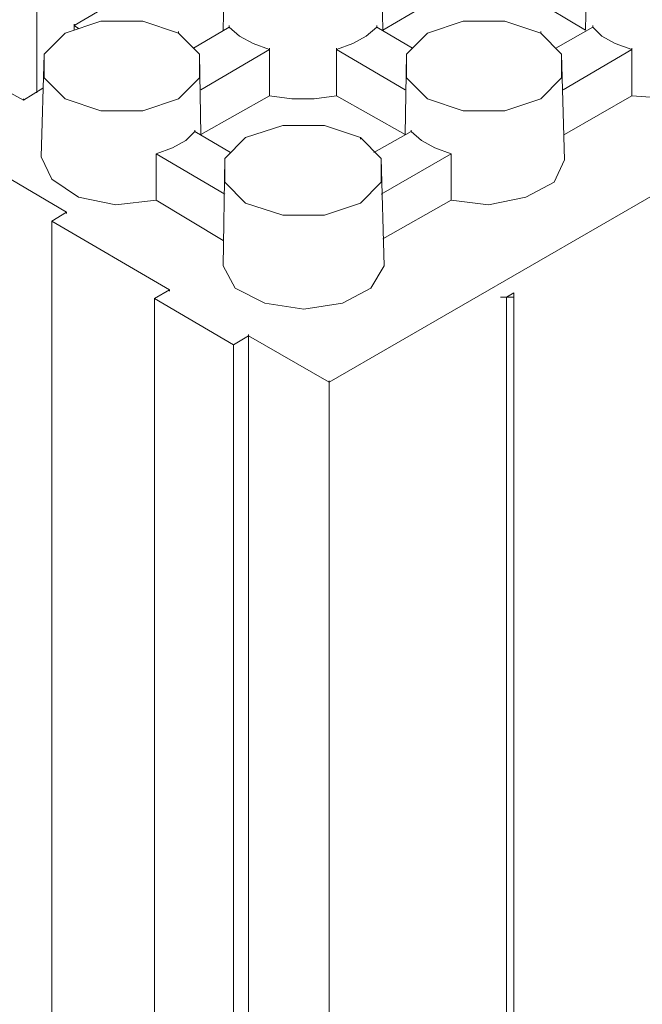
# Model space of a CAD drawing. Units: inches. Extents: x 27 to 113, y -1 to 111.
# Drawn here: x 56 to 60, y 75 to 80 of the extents above; entities that cross this region are included whole.
import ezdxf
from ezdxf import colors
from ezdxf.entities.mleader import LeaderData, LeaderLine
from ezdxf.math import Vec2, Vec3

# ---------------------------------------------------------------- set-up
doc = ezdxf.new("R2010")
doc.units = ezdxf.units.IN
doc.header["$MEASUREMENT"] = 0
doc.layers.add('Dim', color=7, linetype='Continuous', lineweight=0)
doc.layers.add('Dim1', color=7, linetype='Continuous', lineweight=0)
doc.styles.add('Logix', font='romans.shx')

msp = doc.modelspace()

# ---------------------------------------------------------------- linework, layer by layer
at = {"layer": 'Dim'}
for p, q in [((96.2887, 100.2561), (58.0012, 78.1461)), ((56.5312, 80.8986), (56.5312, 79.6011)), ((57.4687, 79.9161), (57.4762, 80.3211)), ((58.2712, 79.9161), (58.2637, 80.3211)), ((59.2987, 80.3211), (59.2912, 79.9161)), ((57.1762, 80.2086), (56.7187, 79.9386)), ((58.2712, 79.9161), (58.6162, 80.1186)), ((58.9537, 80.1186), (59.2912, 79.9161)), ((56.8537, 79.9611), (56.6737, 79.9011)), ((56.7187, 79.9461), (56.7187, 79.9386)), ((57.0637, 79.9611), (56.8537, 79.9611)), ((57.2437, 79.9011), (57.0637, 79.9611)), ((58.6762, 79.9611), (58.4962, 79.9011)), ((58.8862, 79.9611), (58.6762, 79.9611)), ((59.0662, 79.9011), (58.8862, 79.9611)), ((56.6737, 79.9011), (56.5687, 79.7961)), ((56.7187, 79.9386), (56.7187, 79.9161)), ((56.7412, 79.9236), (56.7187, 79.9386)), ((57.2437, 79.9086), (57.2437, 79.9011)), ((57.3487, 79.7961), (57.2437, 79.9011)), ((57.3187, 79.8261), (57.4987, 79.9311)), ((57.4987, 79.9386), (57.4987, 79.9311)), ((57.4987, 79.9311), (57.5512, 79.8861)), ((58.2412, 79.9311), (58.1887, 79.8861)), ((58.2412, 79.9386), (58.2412, 79.9311)), ((58.4212, 79.8261), (58.2412, 79.9311)), ((58.4962, 79.9011), (58.3912, 79.7961)), ((59.0662, 79.9086), (59.0662, 79.9011)), ((59.1712, 79.7961), (59.0662, 79.9011)), ((59.1412, 79.8261), (59.3287, 79.9311)), ((59.3287, 79.9386), (59.3287, 79.9311)), ((59.3287, 79.9311), (59.3737, 79.8861)), ((57.6187, 79.8486), (57.5512, 79.8861)), ((57.6187, 79.8486), (57.7012, 79.8186)), ((58.1212, 79.8486), (58.0387, 79.8186)), ((58.1887, 79.8861), (58.1212, 79.8486)), ((59.4412, 79.8486), (59.3737, 79.8861)), ((59.5237, 79.8186), (59.4412, 79.8486)), ((56.5687, 79.7961), (56.5537, 79.2786)), ((56.5687, 79.6761), (56.5687, 79.7961)), ((57.3562, 79.3911), (57.3487, 79.7961)), ((57.3487, 79.6761), (57.3487, 79.7961)), ((57.7012, 79.8186), (57.3562, 79.6161)), ((57.7012, 79.8261), (57.7012, 79.8186)), ((57.7012, 79.5861), (57.7012, 79.8186)), ((58.0387, 79.8261), (58.0387, 79.8186)), ((58.0387, 79.8186), (58.0387, 79.5861)), ((58.3837, 79.6161), (58.0387, 79.8186)), ((58.3912, 79.7961), (58.3837, 79.3911)), ((58.3912, 79.6761), (58.3912, 79.7961)), ((59.1862, 79.2636), (59.1712, 79.7961)), ((59.1712, 79.6761), (59.1712, 79.7961)), ((59.1787, 79.6161), (59.5237, 79.8186)), ((59.5237, 79.8261), (59.5237, 79.8186)), ((59.5237, 79.5861), (59.5237, 79.8186)), ((56.4637, 79.5636), (56.2612, 79.6761)), ((56.6737, 79.5711), (56.5687, 79.6761)), ((57.2437, 79.5711), (57.3487, 79.6761)), ((58.4962, 79.5711), (58.3912, 79.6761)), ((59.0662, 79.5711), (59.1712, 79.6761)), ((56.5612, 79.6236), (56.4637, 79.5636)), ((56.4637, 79.5711), (56.4637, 79.5636)), ((56.8537, 79.5111), (56.6737, 79.5711)), ((57.2437, 79.5711), (57.0637, 79.5111)), ((57.3562, 79.3911), (57.7012, 79.5861)), ((57.7012, 79.5936), (57.7012, 79.5861)), ((57.7012, 79.5861), (57.8137, 79.5711)), ((57.9262, 79.5711), (57.8137, 79.5711)), ((58.0387, 79.5861), (57.9262, 79.5711)), ((58.0387, 79.5936), (58.0387, 79.5861)), ((58.3837, 79.3911), (58.0387, 79.5861)), ((58.6762, 79.5111), (58.4962, 79.5711)), ((59.0662, 79.5711), (58.8862, 79.5111)), ((59.1862, 79.3911), (59.5237, 79.5861)), ((59.5237, 79.5936), (59.5237, 79.5861)), ((59.5237, 79.5861), (59.7187, 79.5711)), ((57.0637, 79.5111), (56.8537, 79.5111)), ((58.8862, 79.5111), (58.6762, 79.5111)), ((57.3262, 79.4061), (57.2812, 79.3611)), ((57.3262, 79.4136), (57.3262, 79.4061)), ((57.5062, 79.3011), (57.3262, 79.4061)), ((57.7687, 79.4361), (57.5812, 79.3761)), ((57.9787, 79.4361), (57.7687, 79.4361)), ((58.1587, 79.3761), (57.9787, 79.4361)), ((58.2262, 79.3011), (58.4137, 79.4061)), ((58.4137, 79.4136), (58.4137, 79.4061)), ((58.4137, 79.4061), (58.4662, 79.3611)), ((57.2812, 79.3611), (57.2137, 79.3236)), ((57.5812, 79.3761), (57.4762, 79.2711)), ((58.2637, 79.2711), (58.1587, 79.3761)), ((58.1587, 79.3761), (58.1587, 79.3686)), ((58.5337, 79.3236), (58.4662, 79.3611)), ((57.2137, 79.3236), (57.1312, 79.2936)), ((58.5337, 79.3236), (58.6162, 79.2936)), ((56.6062, 79.1661), (56.5537, 79.2786)), ((57.1312, 79.0611), (57.1312, 79.2936)), ((57.4762, 79.0911), (57.1312, 79.2936)), ((57.1312, 79.2936), (57.1312, 79.2861)), ((57.4762, 79.2711), (57.4687, 78.7311)), ((57.4762, 79.1511), (57.4762, 79.2711)), ((58.6162, 79.2936), (58.2637, 79.0911)), ((58.2787, 78.7311), (58.2637, 79.2711)), ((58.2637, 79.1511), (58.2637, 79.2711)), ((58.6162, 79.0611), (58.6162, 79.2936)), ((58.6162, 79.2936), (58.6162, 79.2861)), ((59.1862, 79.2636), (59.1337, 79.1511)), ((56.6812, 79.0011), (56.2837, 79.2336)), ((56.7412, 79.0761), (56.6062, 79.1661)), ((57.5812, 79.0461), (57.4762, 79.1511)), ((58.1587, 79.0461), (58.2637, 79.1511)), ((59.1337, 79.1511), (58.9912, 79.0761)), ((56.9287, 79.0386), (56.7412, 79.0761)), ((57.1312, 79.0611), (56.9287, 79.0386)), ((57.1312, 79.0686), (57.1312, 79.0611)), ((57.4687, 78.8586), (57.1312, 79.0611)), ((58.2712, 78.8661), (58.6162, 79.0611)), ((58.6162, 79.0686), (58.6162, 79.0611)), ((58.6162, 79.0611), (58.8037, 79.0386)), ((58.9912, 79.0761), (58.8037, 79.0386)), ((57.7687, 78.9861), (57.5812, 79.0461)), ((58.1587, 79.0461), (57.9787, 78.9861)), ((56.6812, 79.0011), (56.6062, 78.9561)), ((56.6062, 78.9561), (56.6062, 64.2186)), ((56.6062, 78.9561), (57.1987, 78.6111)), ((56.6062, 78.9561), (56.6062, 78.9486)), ((56.6812, 79.0011), (56.6812, 78.9936)), ((57.9787, 78.9861), (57.7687, 78.9861)), ((57.5287, 78.6186), (57.4687, 78.7311)), ((58.2787, 78.7311), (58.2112, 78.6186)), ((57.1237, 78.5661), (57.1987, 78.6111)), ((57.1987, 78.6111), (57.1987, 78.6036)), ((57.1987, 78.6111), (57.1987, 78.6036)), ((57.6787, 78.5436), (57.5287, 78.6186)), ((58.2112, 78.6186), (58.0687, 78.5436)), ((57.1237, 63.8211), (57.1237, 78.5661)), ((57.5212, 78.3336), (57.1237, 78.5661)), ((57.1237, 78.5661), (57.1237, 78.5586)), ((58.8637, 78.5736), (58.9312, 78.5736)), ((58.8937, 78.5736), (58.9312, 78.5961)), ((58.8937, 64.0161), (58.8937, 78.5736)), ((58.8937, 78.5736), (58.8937, 64.0161)), ((58.8937, 78.5736), (58.8937, 78.5661)), ((58.9312, 78.5961), (58.9312, 64.0386)), ((58.9312, 78.5961), (58.9312, 78.5886)), ((57.6787, 78.5436), (57.8737, 78.5136)), ((57.8737, 78.5136), (58.0687, 78.5436)), ((57.5962, 78.3786), (57.5212, 78.3336)), ((57.5962, 78.3861), (57.5962, 78.3786)), ((57.5962, 63.6411), (57.5962, 78.3786)), ((58.0012, 78.1461), (57.5962, 78.3786)), ((57.5212, 78.3336), (57.5212, 63.5961)), ((57.5212, 78.3336), (57.5212, 78.3261)), ((58.0012, 78.1536), (58.0012, 78.1461)), ((58.0012, 78.1461), (58.0012, 63.4086))]:
    msp.add_line(p, q, dxfattribs=at)

# ---------------------------------------------------------------- leaders
at = {"layer": 'Dim1'}
ml = msp.add_multileader_mtext('Standard', dxfattribs=at)
ml.set_content('PVC pipe cut in half.\\PAttach to inside foam panel.\\PSupport with metal plumbers tape.\\PBlock top of PVC pipe \\Pprior to concrete pour.', color=256, style='Logix')
ml.set_leader_properties()
ml.build(insert=Vec2(0, 0))
ml.multileader.update_dxf_attribs({"text_left_attachment_type": 2, "text_right_attachment_type": 2, "dogleg_length": 0.36, "arrow_head_size": 1})
ctx = ml.context
ctx.base_point, ctx.char_height, ctx.arrow_head_size, ctx.landing_gap_size, ctx.plane_origin = Vec3(33.5102, 104.6016), 1, 1, 0.5, Vec3(73.5525, 93.3261)
ctx.left_attachment, ctx.right_attachment, ctx.text_align_type = 2, 2, 2
notes = []
notes.append((ctx, [(0, (1, 1, 0), (61.8702, 104.6016), (-1, 0), 0.36, [(0, [(73.5525, 93.3261)], 0, [])])]))
ctx.mtext.insert, ctx.mtext.alignment, ctx.mtext.flow_direction = Vec3(61.0102, 108.6016), 3, 5
for ctx, leaders in notes:
    for number, flags, end, landing, length, lines in leaders:
        leader = LeaderData()
        leader.index, (leader.has_last_leader_line, leader.has_dogleg_vector, leader.attachment_direction) = number, flags
        leader.last_leader_point, leader.dogleg_vector, leader.dogleg_length = Vec3(end), Vec3(landing), length
        for number, points, colour, breaks in lines:
            line = LeaderLine()
            line.index, line.vertices, line.color, line.breaks = number, Vec3.list(points), colors.encode_raw_color(colour), breaks
            leader.lines.append(line)
        ctx.leaders.append(leader)

doc.saveas('drawing.dxf')
